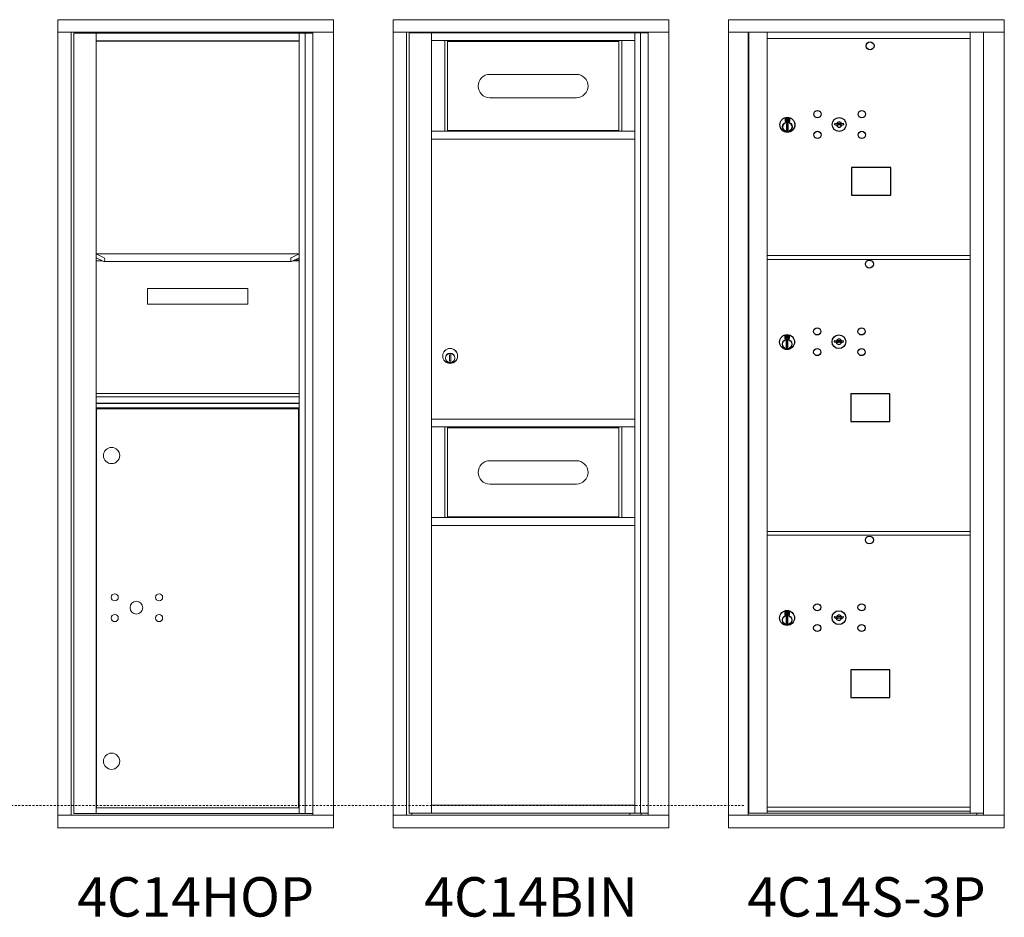
# Model space of a CAD drawing. Units: inches. Extents: x -209 to 347, y -6 to 186.
# Drawn here: x 201 to 263, y 118 to 175 of the extents above; entities that cross this region are included whole.
import ezdxf
from ezdxf.enums import TextEntityAlignment as Align

# ---------------------------------------------------------------- set-up
doc = ezdxf.new("R2010")
doc.units = ezdxf.units.IN
doc.header["$LTSCALE"] = 0.5
doc.header["$MEASUREMENT"] = 0
doc.linetypes.add('HIDDEN', pattern=[0.375, 0.25, -0.125])
doc.styles.get("Standard").update_dxf_attribs({"font": 'Gothic.ttf'})

msp = doc.modelspace()

# ---------------------------------------------------------------- linework, layer by layer
at = {"color": 7, "linetype": 'Continuous', "lineweight": 15}
for p, q in [((202.98765, 174.56131), (202.98765, 123.31132)), ((220.47465, 174.56131), (202.98765, 174.56131)), ((220.47465, 123.31132), (220.47465, 174.56131)), ((224.2674, 174.56132), (224.2674, 123.31132)), ((241.7544, 174.56132), (224.2674, 174.56132)), ((241.7544, 123.31132), (241.7544, 174.56132)), ((263.03415, 174.56131), (245.54715, 174.56131)), ((245.54715, 174.56131), (245.54715, 173.76131)), ((263.03415, 174.56131), (263.03415, 173.76131)), ((220.47465, 173.76131), (202.98765, 173.76131)), ((203.83765, 173.76131), (203.83765, 124.11132)), ((204.00465, 173.71131), (204.00465, 124.21132)), ((204.00465, 173.71131), (219.16683, 173.71131)), ((205.42665, 124.21131), (205.42665, 173.71131)), ((218.31165, 173.71131), (218.31165, 124.21131)), ((218.68116, 173.71131), (218.68116, 124.21132)), ((219.16683, 173.76131), (219.16683, 124.11132)), ((241.7544, 173.76132), (224.2674, 173.76132)), ((225.1174, 173.76132), (225.1174, 124.11132)), ((225.2844, 173.73632), (240.44658, 173.73632)), ((226.7064, 173.73632), (226.7064, 124.23632)), ((239.5914, 173.73632), (239.5914, 124.23632)), ((239.96091, 173.73632), (239.96091, 124.23632)), ((245.54715, 173.76131), (263.03465, 173.76131)), ((245.54765, 173.76131), (245.54765, 124.11132)), ((246.79415, 173.76131), (246.79415, 124.11132)), ((246.82575, 124.23632), (246.82575, 173.76131)), ((247.98615, 134.87631), (247.98615, 173.76131)), ((260.87115, 124.23631), (260.87115, 173.76131)), ((261.71633, 173.76131), (261.71633, 124.11132)), ((263.03465, 123.31132), (263.03465, 173.76131)), ((226.7064, 173.23632), (239.5914, 173.23632)), ((227.53584, 173.23632), (227.53584, 167.48632)), ((227.7064, 173.23632), (227.7064, 167.48632)), ((238.5914, 167.48632), (238.5914, 173.23632)), ((238.76196, 167.48632), (238.76196, 173.23632)), ((247.98615, 173.36131), (260.87115, 173.36131)), ((235.8889, 171.09307), (230.3989, 171.09307)), ((230.3989, 169.61307), (235.8889, 169.61307)), ((226.7064, 167.48632), (239.5914, 167.48632)), ((226.7064, 166.98632), (239.5914, 166.98632)), ((205.42665, 159.71132), (205.93501, 159.46504)), ((205.42665, 159.71132), (218.31165, 159.71132)), ((205.42665, 159.27382), (205.80572, 159.27382)), ((205.91921, 159.21884), (205.43306, 159.45436)), ((217.80329, 159.46504), (218.31165, 159.71132)), ((218.30524, 159.45436), (217.81909, 159.21884)), ((217.93258, 159.27382), (218.31165, 159.27382)), ((218.06159, 159.33632), (218.31165, 159.33632)), ((247.98615, 159.61131), (260.87115, 159.61131)), ((247.98615, 159.36131), (260.87115, 159.36131)), ((205.92711, 159.21694), (217.81119, 159.21694)), ((208.68165, 157.52382), (208.68165, 156.52382)), ((208.68165, 157.52382), (215.05665, 157.52382)), ((215.05665, 157.52382), (215.05665, 156.52382)), ((208.68165, 156.52382), (215.05665, 156.52382)), ((227.8314, 153.30496), (227.8314, 152.90496)), ((227.8314, 153.30496), (227.8314, 152.90496)), ((227.9314, 153.30496), (227.8314, 153.30496)), ((227.91313, 153.30496), (227.9314, 153.30119)), ((227.9314, 152.90496), (227.9314, 153.30496)), ((227.8314, 152.90496), (227.9314, 152.90496)), ((227.9314, 152.90873), (227.91313, 152.90496)), ((205.42665, 150.84382), (218.31165, 150.84382)), ((205.42665, 150.65132), (218.31165, 150.65132)), ((205.42665, 150.25132), (218.31165, 150.25132)), ((205.42665, 150.22632), (218.31165, 150.22632)), ((205.42665, 149.95132), (218.31165, 149.95132)), ((205.45378, 149.88881), (205.45378, 124.58631)), ((205.45378, 149.88881), (218.26115, 149.88881)), ((218.26115, 124.58631), (218.26115, 149.88881)), ((226.7064, 149.23632), (239.5914, 149.23632)), ((226.7064, 148.73632), (239.5914, 148.73632)), ((227.53584, 148.73632), (227.53584, 142.99382)), ((227.7064, 143.00382), (227.7064, 148.73632)), ((227.7064, 148.72882), (227.7064, 142.99382)), ((238.5914, 142.98632), (238.5914, 148.73632)), ((238.76196, 142.98632), (238.76196, 148.73632)), ((235.8889, 146.59307), (230.3989, 146.59307)), ((230.3989, 145.11307), (235.8889, 145.11307)), ((226.7064, 142.98632), (239.5914, 142.98632)), ((226.7064, 142.48632), (239.5914, 142.48632)), ((247.98615, 142.11131), (260.87115, 142.11131)), ((247.98615, 141.86131), (260.87115, 141.86131)), ((205.42665, 138.33632), (205.45378, 138.33632)), ((247.98615, 124.25171), (247.98615, 134.86131)), ((205.42665, 124.58631), (218.31165, 124.58631)), ((226.7064, 124.73632), (239.5914, 124.73632)), ((247.98615, 124.61131), (260.87115, 124.61131)), ((247.98615, 124.61131), (260.87115, 124.61131)), ((247.98615, 124.36131), (260.87115, 124.36131)), ((202.98765, 124.11132), (220.47465, 124.11132)), ((204.00465, 124.21131), (219.16683, 124.21131)), ((224.2674, 124.11132), (241.7544, 124.11132)), ((225.4574, 124.23632), (225.4574, 124.11132)), ((226.7064, 124.23632), (239.5914, 124.23632)), ((239.2794, 124.23632), (239.2794, 124.11132)), ((245.54715, 124.11132), (261.63947, 124.11132)), ((245.54715, 123.31132), (245.54715, 124.11132)), ((247.97115, 124.23632), (246.82575, 124.23632)), ((247.98615, 124.23631), (260.87115, 124.23631)), ((260.87115, 124.23632), (261.71633, 124.23632)), ((261.28415, 124.23632), (261.28415, 124.11132)), ((261.64289, 124.11132), (263.02465, 124.11132)), ((202.98765, 123.31132), (220.47465, 123.31132)), ((224.2674, 123.31132), (241.7544, 123.31132)), ((245.54715, 123.31132), (263.03465, 123.31132))]:
    msp.add_line(p, q, dxfattribs=at)
at = {"color": 7, "linetype": 'Continuous'}
for p, q in [((205.42665, 173.21131), (218.31165, 173.21131)), ((249.12432, 168.29397), (249.12432, 168.12897)), ((249.40432, 168.30897), (249.13932, 168.30897)), ((249.13932, 168.11397), (249.40432, 168.11397)), ((249.16432, 168.28397), (249.16432, 168.13897)), ((249.21432, 168.28397), (249.16432, 168.28397)), ((249.16432, 168.13897), (249.18432, 168.13897)), ((249.18432, 168.27397), (249.18432, 168.25631)), ((249.21108, 168.27397), (249.18432, 168.27397)), ((249.18432, 168.25631), (249.21807, 168.23188)), ((249.18432, 168.24396), (249.21522, 168.22159)), ((249.18432, 168.13897), (249.18432, 168.24396)), ((249.23566, 168.25618), (249.21108, 168.27397)), ((249.24455, 168.26209), (249.21432, 168.28397)), ((249.26932, 168.20383), (249.26932, 168.20633)), ((249.26932, 168.20633), (249.27432, 168.20633)), ((249.26932, 168.16415), (249.26932, 168.19879)), ((249.26932, 168.15903), (249.27432, 168.15903)), ((249.26932, 168.15403), (249.26932, 168.15903)), ((249.27432, 168.20633), (249.27432, 168.20383)), ((249.27432, 168.19879), (249.27432, 168.16415)), ((249.27432, 168.15903), (249.27432, 168.15403)), ((249.2991, 168.16085), (249.32932, 168.13897)), ((249.30799, 168.16677), (249.33256, 168.14897)), ((249.35932, 168.16663), (249.32558, 168.19107)), ((249.35932, 168.17898), (249.32843, 168.20135)), ((249.32932, 168.13897), (249.37932, 168.13897)), ((249.33256, 168.14897), (249.35932, 168.14897)), ((249.35932, 168.28397), (249.35932, 168.17898)), ((249.37932, 168.28397), (249.35932, 168.28397)), ((249.35932, 168.14897), (249.35932, 168.16663)), ((249.37932, 168.13897), (249.37932, 168.28397)), ((249.41932, 168.12897), (249.41932, 168.29397)), ((249.22182, 167.9602), (249.2401, 167.96397)), ((249.32182, 167.96397), (249.22182, 167.96397)), ((249.22182, 167.96397), (249.22182, 167.56397)), ((249.2401, 167.56397), (249.22182, 167.56774)), ((249.22182, 167.56397), (249.32182, 167.56397)), ((249.30355, 167.96397), (249.32182, 167.9602)), ((249.32182, 167.56774), (249.30355, 167.56397)), ((249.32182, 167.56397), (249.32182, 167.96397)), ((252.28959, 167.99558), (252.26451, 167.91436)), ((252.85452, 167.91436), (252.82944, 167.99558)), ((249.10789, 154.51836), (249.10789, 154.35336)), ((249.38789, 154.53336), (249.12289, 154.53336)), ((249.12289, 154.33836), (249.38789, 154.33836)), ((249.14789, 154.50836), (249.14789, 154.36336)), ((249.19789, 154.50836), (249.14789, 154.50836)), ((249.14789, 154.36336), (249.16789, 154.36336)), ((249.16789, 154.49836), (249.16789, 154.48069)), ((249.19465, 154.49836), (249.16789, 154.49836)), ((249.16789, 154.48069), (249.20164, 154.45626)), ((249.16789, 154.46835), (249.19879, 154.44597)), ((249.16789, 154.36336), (249.16789, 154.46835)), ((249.21923, 154.48056), (249.19465, 154.49836)), ((249.22812, 154.48647), (249.19789, 154.50836)), ((249.25289, 154.42822), (249.25289, 154.43072)), ((249.25289, 154.43072), (249.25789, 154.43072)), ((249.25289, 154.38854), (249.25289, 154.42318)), ((249.25289, 154.38341), (249.25789, 154.38341)), ((249.25289, 154.37841), (249.25289, 154.38341)), ((249.25789, 154.43072), (249.25789, 154.42822)), ((249.25789, 154.42318), (249.25789, 154.38854)), ((249.25789, 154.38341), (249.25789, 154.37841)), ((249.28267, 154.38524), (249.31289, 154.36336)), ((249.29156, 154.39115), (249.31613, 154.37336)), ((249.34289, 154.39102), (249.30915, 154.41545)), ((249.34289, 154.40336), (249.312, 154.42574)), ((249.31289, 154.36336), (249.36289, 154.36336)), ((249.31613, 154.37336), (249.34289, 154.37336)), ((249.34289, 154.50836), (249.34289, 154.40336)), ((249.36289, 154.50836), (249.34289, 154.50836)), ((249.34289, 154.37336), (249.34289, 154.39102)), ((249.36289, 154.36336), (249.36289, 154.50836)), ((249.40289, 154.35336), (249.40289, 154.51836)), ((249.20539, 154.18459), (249.22367, 154.18836)), ((249.30539, 154.18836), (249.20539, 154.18836)), ((249.20539, 154.18836), (249.20539, 153.78836)), ((249.22367, 153.78836), (249.20539, 153.79213)), ((249.20539, 153.78836), (249.30539, 153.78836)), ((249.28712, 154.18836), (249.30539, 154.18459)), ((249.30539, 153.79213), (249.28712, 153.78836)), ((249.30539, 153.78836), (249.30539, 154.18836)), ((252.27316, 154.21996), (252.24808, 154.13875)), ((252.83808, 154.13875), (252.81301, 154.21996)), ((249.10789, 137.01836), (249.10789, 136.85336)), ((249.38789, 137.03336), (249.12289, 137.03336)), ((249.12289, 136.83836), (249.38789, 136.83836)), ((249.14789, 137.00836), (249.14789, 136.86336)), ((249.19789, 137.00836), (249.14789, 137.00836)), ((249.14789, 136.86336), (249.16789, 136.86336)), ((249.16789, 136.99836), (249.16789, 136.9807)), ((249.19465, 136.99836), (249.16789, 136.99836)), ((249.16789, 136.9807), (249.20164, 136.95627)), ((249.16789, 136.96835), (249.19879, 136.94598)), ((249.16789, 136.86336), (249.16789, 136.96835)), ((249.21923, 136.98057), (249.19465, 136.99836)), ((249.22812, 136.98648), (249.19789, 137.00836)), ((249.25289, 136.92822), (249.25289, 136.93072)), ((249.25289, 136.93072), (249.25789, 136.93072)), ((249.25289, 136.88854), (249.25289, 136.92318)), ((249.25289, 136.88342), (249.25789, 136.88342)), ((249.25289, 136.87842), (249.25289, 136.88342)), ((249.25789, 136.93072), (249.25789, 136.92822)), ((249.25789, 136.92318), (249.25789, 136.88854)), ((249.25789, 136.88342), (249.25789, 136.87842)), ((249.28267, 136.88525), (249.31289, 136.86336)), ((249.29156, 136.89116), (249.31613, 136.87336)), ((249.34289, 136.89102), (249.30915, 136.91546)), ((249.34289, 136.90337), (249.312, 136.92574)), ((249.31289, 136.86336), (249.36289, 136.86336)), ((249.31613, 136.87336), (249.34289, 136.87336)), ((249.34289, 137.00836), (249.34289, 136.90337)), ((249.36289, 137.00836), (249.34289, 137.00836)), ((249.34289, 136.87336), (249.34289, 136.89102)), ((249.36289, 136.86336), (249.36289, 137.00836)), ((249.40289, 136.85336), (249.40289, 137.01836)), ((249.20539, 136.68459), (249.22367, 136.68836)), ((249.30539, 136.68836), (249.20539, 136.68836)), ((249.20539, 136.68836), (249.20539, 136.28836)), ((249.22367, 136.28836), (249.20539, 136.29213)), ((249.20539, 136.28836), (249.30539, 136.28836)), ((249.28712, 136.68836), (249.30539, 136.68459)), ((249.30539, 136.29213), (249.28712, 136.28836)), ((249.30539, 136.28836), (249.30539, 136.68836)), ((252.27316, 136.71997), (252.24808, 136.63875)), ((252.83808, 136.63875), (252.81301, 136.71997))]:
    msp.add_line(p, q, dxfattribs=at)
at = {"linetype": 'HIDDEN', "lineweight": 15}
msp.add_line((176.8619, 124.71631), (246.60015, 124.71631), dxfattribs=at)
for points in [[(253.34127, 163.43798), (255.8272, 163.43798), (255.8272, 165.19506), (253.34127, 165.19506)], [(253.29053, 149.07374), (255.77646, 149.07374), (255.77646, 150.83082), (253.29053, 150.83082)], [(253.29053, 131.57374), (255.77646, 131.57374), (255.77646, 133.33082), (253.29053, 133.33082)]]:
    msp.add_lwpolyline(points, close=True)
for centre in [(254.51982, 172.90301), (254.47709, 159.06168), (254.47709, 141.56169)]:
    msp.add_circle(centre, 0.25)
at = {"color": 7, "linetype": 'Continuous'}
for centre, radius in [((251.18452, 168.56836), 0.227), ((253.99652, 168.56836), 0.227), ((249.27182, 167.89533), 0.475), ((249.27182, 167.89533), 0.47243), ((249.27182, 167.76397), 0.3), ((249.27182, 167.76397), 0.295), ((252.55952, 167.91236), 0.4375), ((251.18452, 167.25636), 0.227), ((253.99652, 167.25636), 0.227), ((251.16808, 154.79274), 0.227), ((253.98008, 154.79274), 0.227), ((249.25539, 154.11971), 0.475), ((249.25539, 154.11971), 0.47243), ((249.25539, 153.98836), 0.3), ((249.25539, 153.98836), 0.295), ((252.54308, 154.13674), 0.4375), ((251.16808, 153.48074), 0.227), ((253.98008, 153.48074), 0.227), ((251.16808, 137.29275), 0.227), ((253.98008, 137.29275), 0.227), ((249.25539, 136.61972), 0.475), ((249.25539, 136.61972), 0.47243), ((249.25539, 136.48836), 0.3), ((252.54308, 136.63675), 0.4375), ((249.25539, 136.48836), 0.295), ((251.16808, 135.98075), 0.227), ((253.98008, 135.98075), 0.227)]:
    msp.add_circle(centre, radius, dxfattribs=at)
at = {"color": 7, "linetype": 'Continuous', "lineweight": 15}
for centre, radius in [((227.8814, 153.23632), 0.475), ((227.8814, 153.23632), 0.47243), ((227.8814, 153.10496), 0.3), ((227.8814, 153.10496), 0.295), ((206.40415, 146.92031), 0.515), ((206.60415, 137.92531), 0.227), ((209.41615, 137.92531), 0.227), ((207.97915, 137.26931), 0.40625), ((206.60415, 136.61331), 0.227), ((209.41615, 136.61331), 0.227), ((206.40415, 127.53231), 0.515)]:
    msp.add_circle(centre, radius, dxfattribs=at)
for centre, radius, start, end in [((230.3989, 170.35307), 0.74, 90, 270), ((235.8889, 170.35307), 0.74, 270, 90), ((227.8814, 153.10496), 0.3, 90, 270), ((227.8814, 153.10496), 0.295, 270, 89.9999637), ((230.3989, 145.85307), 0.74, 90, 270), ((235.8889, 145.85307), 0.74, 270, 90)]:
    msp.add_arc(centre, radius, start, end, dxfattribs=at)
at = {"color": 7, "linetype": 'Continuous'}
for centre, radius, start, end in [((249.13932, 168.29397), 0.015, 90, 180), ((249.13932, 168.12897), 0.015, 180, 270), ((249.27182, 168.21147), 0.0575, 169.8639962, 267.5080936), ((249.27182, 168.21147), 0.0575, 128.9708691, 159.2141998), ((249.27182, 168.21147), 0.0475, 291.5925162, 248.4074838), ((249.27182, 168.21147), 0.0575, 349.8639962, 118.3210727), ((249.27182, 168.18147), 0.0225, 96.3793702, 219.0228026), ((249.27182, 168.18147), 0.0175, 98.2132107, 261.7867893), ((249.27182, 168.18147), 0.0225, 320.9771974, 83.6206298), ((249.27182, 168.18147), 0.0175, 278.2132107, 81.7867893), ((249.27182, 168.21147), 0.0575, 272.4919064, 298.3210727), ((249.27182, 168.21147), 0.0575, 308.9708691, 339.2141998), ((249.40432, 168.29397), 0.015, 0, 90), ((249.40432, 168.12897), 0.015, 270, 0), ((252.55952, 167.91236), 0.1675, 19.6070567, 160.3929433), ((252.55952, 168.86986), 1, 252.8424626, 263.7093829), ((252.55952, 168.86986), 0.915, 252.8424626, 263.7093829), ((252.55952, 167.91236), 0.1675, 189.8980221, 350.1019779), ((252.46145, 167.98025), 0.105, 263.7093738, 292.6173683), ((252.46145, 167.98025), 0.02, 263.7093738, 292.6173683), ((252.55952, 167.74486), 0.235, 67.3826317, 112.6173683), ((252.55952, 167.74486), 0.15, 67.3826317, 112.6173683), ((252.65758, 167.98025), 0.105, 247.3826317, 276.2906262), ((252.65758, 167.98025), 0.02, 247.3826317, 276.2906262), ((252.55952, 168.86986), 0.915, 276.2906262, 287.1575088), ((252.55952, 168.86986), 1, 276.2906262, 287.1575088), ((249.12289, 154.51836), 0.015, 90, 180), ((249.12289, 154.35336), 0.015, 180, 270), ((249.25539, 154.43586), 0.0575, 169.8639962, 267.5080936), ((249.25539, 154.43586), 0.0575, 128.9708691, 159.2141998), ((249.25539, 154.43586), 0.0475, 291.5925162, 248.4074838), ((249.25539, 154.43586), 0.0575, 349.8639962, 118.3210727), ((249.25539, 154.40586), 0.0225, 96.3793702, 219.0228026), ((249.25539, 154.40586), 0.0175, 98.2132107, 261.7867893), ((249.25539, 154.40586), 0.0225, 320.9771974, 83.6206298), ((249.25539, 154.40586), 0.0175, 278.2132107, 81.7867893), ((249.25539, 154.43586), 0.0575, 272.4919064, 298.3210727), ((249.25539, 154.43586), 0.0575, 308.9708691, 339.2141998), ((249.38789, 154.51836), 0.015, 0, 90), ((249.38789, 154.35336), 0.015, 270, 0), ((252.54308, 154.13674), 0.1675, 19.6070567, 160.3929433), ((252.54308, 155.09424), 1, 252.8424626, 263.7093829), ((252.54308, 155.09424), 0.915, 252.8424626, 263.7093829), ((252.54308, 154.13674), 0.1675, 189.8980221, 350.1019779), ((252.44502, 154.20463), 0.105, 263.7093738, 292.6173683), ((252.44502, 154.20463), 0.02, 263.7093738, 292.6173683), ((252.54308, 153.96924), 0.235, 67.3826317, 112.6173683), ((252.54308, 153.96924), 0.15, 67.3826317, 112.6173683), ((252.64115, 154.20463), 0.105, 247.3826317, 276.2906262), ((252.64115, 154.20463), 0.02, 247.3826317, 276.2906262), ((252.54308, 155.09424), 0.915, 276.2906262, 287.1575088), ((252.54308, 155.09424), 1, 276.2906262, 287.1575088), ((249.12289, 137.01836), 0.015, 90, 180), ((249.12289, 136.85336), 0.015, 180, 270), ((249.25539, 136.93586), 0.0575, 169.8639962, 267.5080936), ((249.25539, 136.93586), 0.0575, 128.9708691, 159.2141998), ((249.25539, 136.93586), 0.0475, 291.5925162, 248.4074838), ((249.25539, 136.93586), 0.0575, 349.8639962, 118.3210727), ((249.25539, 136.90586), 0.0225, 96.3793702, 219.0228026), ((249.25539, 136.90586), 0.0175, 98.2132107, 261.7867893), ((249.25539, 136.90586), 0.0225, 320.9771974, 83.6206298), ((249.25539, 136.90586), 0.0175, 278.2132107, 81.7867893), ((249.25539, 136.93586), 0.0575, 272.4919064, 298.3210727), ((249.25539, 136.93586), 0.0575, 308.9708691, 339.2141998), ((249.38789, 137.01836), 0.015, 0, 90), ((249.38789, 136.85336), 0.015, 270, 0), ((252.54308, 136.63675), 0.1675, 19.6070567, 160.3929433), ((252.54308, 137.59425), 1, 252.8424626, 263.7093829), ((252.54308, 137.59425), 0.915, 252.8424626, 263.7093829), ((252.54308, 136.63675), 0.1675, 189.8980221, 350.1019779), ((252.44502, 136.70464), 0.105, 263.7093738, 292.6173683), ((252.44502, 136.70464), 0.02, 263.7093738, 292.6173683), ((252.54308, 136.46925), 0.235, 67.3826317, 112.6173683), ((252.54308, 136.46925), 0.15, 67.3826317, 112.6173683), ((252.64115, 136.70464), 0.105, 247.3826317, 276.2906262), ((252.64115, 136.70464), 0.02, 247.3826317, 276.2906262), ((252.54308, 137.59425), 0.915, 276.2906262, 287.1575088), ((252.54308, 137.59425), 1, 276.2906262, 287.1575088)]:
    msp.add_arc(centre, radius, start, end, dxfattribs=at)
at = {"color": 7, "linetype": 'Continuous', "lineweight": 15}
for centre, major_axis, start_param, end_param in [((205.92711, 159.34194), (0.00138, 0.12445), 2.99815267, 6.13974532), ((217.81119, 159.34194), (-0.00138, 0.12445), 0.14343998, 3.28503264)]:
    msp.add_ellipse(centre, major_axis=major_axis, ratio=0.36728196, start_param=start_param, end_param=end_param, dxfattribs=at)
for points in [[(225.2844, 173.73632), (225.2844, 124.23632)], [(240.44658, 173.76132), (240.44658, 124.11132)], [(226.7064, 173.23632), (239.5914, 173.23632)], [(238.5914, 173.18232), (227.7064, 173.18232)], [(227.7064, 167.52382), (238.5914, 167.52382)], [(226.7064, 166.98632), (239.5914, 166.98632)], [(226.7064, 148.73632), (239.5914, 148.73632)], [(238.5914, 148.68232), (227.7064, 148.68232)], [(226.7064, 142.48632), (239.5914, 142.48632)], [(227.7064, 143.02382), (238.5914, 143.02382)], [(225.2844, 124.23632), (240.44658, 124.23632)], [(240.0044, 124.23632), (240.0044, 124.11132)]]:
    msp.add_open_spline(points, degree=1, dxfattribs=at)
at = {"color": 7, "linetype": 'Continuous'}
msp.add_open_spline([(205.42665, 173.21131), (218.31165, 173.21131)], degree=1, dxfattribs=at)
at = {"color": 7, "linetype": 'Continuous', "lineweight": 15}
for points in [[(227.8814, 153.39996), (227.8814, 153.39996), (227.8814, 153.39996), (227.8814, 153.39996), (227.8814, 153.39996), (227.8814, 153.39996), (227.8814, 153.39996)], [(227.8814, 152.80996), (227.8814, 152.80996), (227.8814, 152.80996), (227.8814, 152.80996), (227.8814, 152.80996), (227.8814, 152.80996), (227.8814, 152.80996)]]:
    msp.add_open_spline(points, degree=3, knots=[0, 0, 0, 0, 1, 1, 1, 1.0000005, 1.0000005, 1.0000005, 1.0000005], dxfattribs=at)

# ---------------------------------------------------------------- texts
for s, p in [('4C14HOP', (211.73115, 118.60425)), ('4C14BIN', (233.0109, 118.60425)), ('4C14S-3P', (254.2909, 118.60425))]:
    msp.add_text(s, height=2.5).set_placement(p, align=Align.MIDDLE)

doc.saveas('drawing.dxf')
